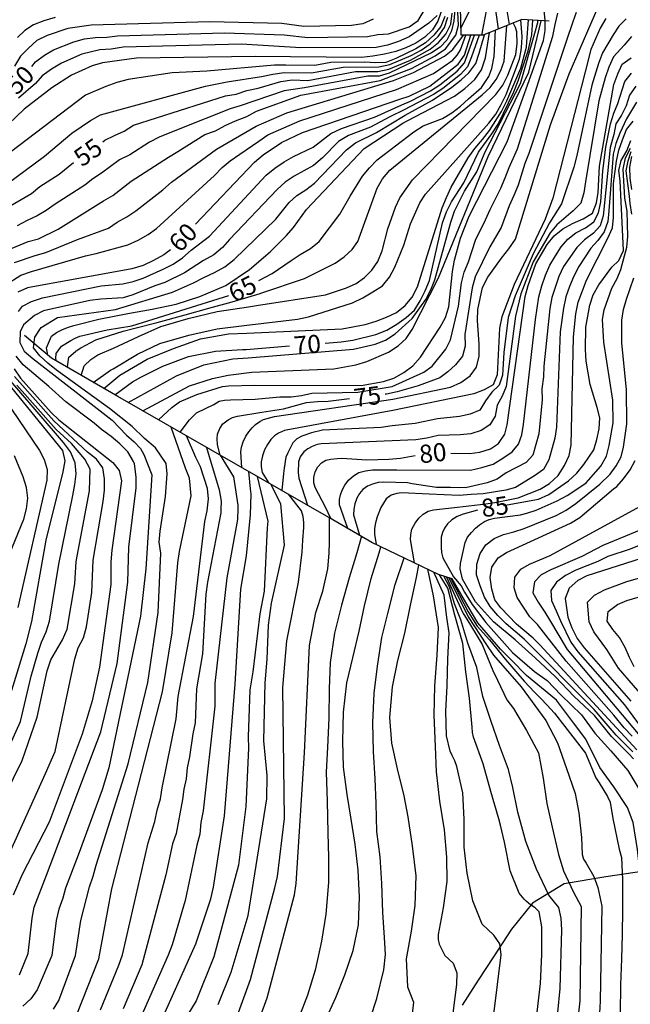
# Model space of a CAD drawing. Units: metres. Extents: x 579944 to 580295, y 4796790 to 4797040.
# Drawn here: x 580106 to 580131, y 4796955 to 4796995 of the extents above; entities that cross this region are included whole.
import ezdxf

# ---------------------------------------------------------------- set-up
doc = ezdxf.new("R2010")
doc.units = ezdxf.units.M
for name, color, linetype in [('020104', 34, 'Continuous'), ('020109', 7, 'CABEZA_TALUD'), ('020307', 24, 'Continuous'), ('070104', 3, 'Continuous')]:
    doc.layers.add(name, color=color, linetype=linetype)
doc.layers.add('020105', color=24, linetype='Continuous', lineweight=30)
doc.styles.add('ARIALI', font='ARIALI.TTF', dxfattribs={"height": 1})
doc.linetypes.add('CABEZA_TALUD', pattern='A,0.1,[204,DONOSTI.shx,S=0.15,R=0,X=0,Y=0],0,0.2', length=0.3)

msp = doc.modelspace()

# ---------------------------------------------------------------- linework, layer by layer
at = {"layer": '020104', "flags": 128}
for points, elevation in [([(580124.435, 4796995.082), (580125.467, 4796997.137)], 68), ([(580125.707, 4796996.968), (580125.29, 4796994.785)], 69), ([(580105.603, 4796985.871), (580106.441, 4796986.218), (580106.861, 4796986.332), (580107.688, 4796986.726), (580109.574, 4796987.908), (580109.962, 4796988.129), (580110.719, 4796988.728), (580112.274, 4796989.726), (580112.66, 4796989.956), (580113.79, 4796990.655), (580114.231, 4796990.817), (580114.626, 4796991.032), (580115.061, 4796991.235), (580115.524, 4796991.415), (580115.925, 4796991.636), (580117.779, 4796992.296), (580121.075, 4796992.906), (580121.569, 4796993.094), (580122.379, 4796993.401), (580123.368, 4796993.926), (580123.785, 4796994.22), (580124.218, 4796994.792), (580124.326, 4796995.21), (580124.265, 4796996.57)], 57), ([(580111.856, 4796978.809), (580112.408, 4796979.315), (580112.729, 4796979.552), (580113.45, 4796979.855), (580114.512, 4796980.191), (580114.772, 4796980.221), (580115.866, 4796980.251), (580120.278, 4796980.235), (580121.211, 4796980.397), (580121.649, 4796980.543), (580122.058, 4796980.769), (580122.436, 4796981.051), (580122.746, 4796981.408), (580123.569, 4796982.654), (580123.789, 4796983.061), (580123.928, 4796983.499), (580124.088, 4796984.97), (580124.171, 4796985.437), (580124.416, 4796986.354), (580124.774, 4796987.27), (580126.351, 4796990.361), (580127.865, 4796994.562), (580127.931, 4796994.983), (580127.935, 4796995.416), (580127.845, 4796996.333)], 73), ([(580115.318, 4796976.826), (580115.276, 4796977.472), (580115.313, 4796977.676), (580115.383, 4796977.899), (580115.493, 4796978.13), (580115.61, 4796978.302), (580115.747, 4796978.469), (580115.892, 4796978.608), (580116.069, 4796978.742), (580116.224, 4796978.817), (580116.677, 4796978.943), (580121.597, 4796979.665), (580123.998, 4796980.161), (580124.433, 4796980.357), (580124.812, 4796980.634), (580125.083, 4796980.997), (580125.196, 4796981.457), (580125.196, 4796981.95), (580125.128, 4796982.941), (580125.137, 4796983.395), (580125.332, 4796984.303), (580125.556, 4796984.732), (580126.113, 4796985.526), (580126.418, 4796985.913), (580126.695, 4796986.313), (580128.156, 4796991.066), (580128.933, 4796993.183), (580130.304, 4796996.357)], 76), ([(580123.681, 4796995.963), (580123.474, 4796995.367), (580123.245, 4796995.01), (580122.93, 4796994.712), (580122.561, 4796994.459), (580122.147, 4796994.261), (580121.721, 4796994.104), (580121.257, 4796993.997), (580120.764, 4796993.913), (580120.292, 4796993.86), (580115.877, 4796993.906), (580110.939, 4796993.827), (580109.532, 4796993.637), (580109.094, 4796993.515), (580108.236, 4796993.129), (580107.419, 4796992.606), (580106.275, 4796991.71), (580102.663, 4796988.274)], 52), ([(580126.454, 4796995.235), (580126.312, 4796996.061)], 71), ([(580105.568, 4796988.615), (580107.12, 4796989.759), (580108.259, 4796990.715), (580109.027, 4796991.244), (580109.441, 4796991.474), (580113.812, 4796992.67), (580114.715, 4796992.847), (580116.136, 4796993.072), (580116.609, 4796993.174), (580117.081, 4796993.233), (580118.217, 4796993.22), (580119.535, 4796993.464), (580121.024, 4796993.477), (580121.476, 4796993.565), (580122.367, 4796993.949), (580122.775, 4796994.172), (580123.155, 4796994.425), (580123.485, 4796994.736), (580123.743, 4796995.103), (580123.889, 4796995.532)], 54), ([(580123.764, 4796995.562), (580123.597, 4796995.151), (580123.3, 4796994.789), (580122.954, 4796994.476), (580122.564, 4796994.227), (580121.723, 4796993.817), (580121.311, 4796993.658), (580120.886, 4796993.641), (580120.435, 4796993.664), (580119.022, 4796993.65), (580118.363, 4796993.528), (580117.152, 4796993.549), (580116.676, 4796993.544), (580113.866, 4796993.29), (580112.423, 4796993.225), (580110.591, 4796992.943), (580110.127, 4796992.821), (580109.664, 4796992.662), (580108.825, 4796992.302), (580105.707, 4796989.927)], 53), ([(580124.181, 4796995.839), (580124.14, 4796995.388), (580124.042, 4796994.966), (580123.848, 4796994.587), (580123.563, 4796994.286), (580123.211, 4796994.057), (580121.448, 4796993.208), (580121.028, 4796993.092), (580120.561, 4796993.092), (580117.925, 4796992.604), (580117.082, 4796992.476), (580115.25, 4796991.847), (580114.837, 4796991.725), (580112.74, 4796990.896), (580111.881, 4796990.555), (580111.485, 4796990.345), (580110.659, 4796989.82), (580110.231, 4796989.603), (580109.493, 4796989.058), (580109.119, 4796988.819), (580108.796, 4796988.558), (580107.561, 4796987.769), (580107.19, 4796987.503), (580106.81, 4796987.28), (580106.401, 4796987.093), (580105.979, 4796986.871)], 56), ([(580107.558, 4796995.525), (580107.089, 4796995.389), (580106.663, 4796995.214), (580106.302, 4796994.977), (580105.987, 4796994.691)], 48), ([(580123.438, 4796995.61), (580123.095, 4796995.281), (580122.286, 4796994.726), (580121.838, 4796994.519), (580121.373, 4796994.379), (580120.905, 4796994.272), (580117.776, 4796994.264), (580115.305, 4796994.409), (580110.388, 4796994.286), (580109.895, 4796994.213), (580109.411, 4796994.174), (580108.673, 4796993.996), (580107.82, 4796993.623), (580107.412, 4796993.38), (580107.016, 4796993.103), (580106.735, 4796992.782), (580106.038, 4796992.172)], 51), ([(580112.764, 4796978.289), (580113.147, 4796978.813), (580113.44, 4796979.092), (580114.159, 4796979.451), (580114.384, 4796979.578), (580114.605, 4796979.628), (580114.853, 4796979.642), (580115.877, 4796979.671), (580116.008, 4796979.683), (580116.905, 4796979.764), (580117.375, 4796979.766), (580117.8, 4796979.82), (580118.226, 4796979.91), (580120.139, 4796979.953), (580121.578, 4796980.193), (580122.892, 4796980.79), (580123.243, 4796981.04), (580123.801, 4796981.744), (580123.995, 4796982.128), (580124.329, 4796983.535), (580124.453, 4796984.493), (580124.574, 4796984.943), (580124.754, 4796985.367), (580125.042, 4796986.272), (580125.458, 4796987.118), (580125.642, 4796987.544), (580126.096, 4796988.432), (580126.279, 4796988.865), (580126.433, 4796989.29), (580126.79, 4796990.071), (580128.254, 4796994.744), (580128.345, 4796995.234), (580128.463, 4796995.698)], 74), ([(580120.783, 4796995.45), (580120.351, 4796995.261), (580119.882, 4796995.189), (580117.896, 4796995.144), (580116.989, 4796995.28), (580113.996, 4796995.349), (580109.055, 4796995.2), (580108.085, 4796995.072), (580107.228, 4796994.779), (580106.803, 4796994.561), (580106.445, 4796994.251), (580106.12, 4796993.92), (580105.867, 4796993.497)], 49), ([(580108.131, 4796980.951), (580108.077, 4796981.009), (580108.122, 4796981.406), (580108.399, 4796981.647), (580108.43, 4796981.672), (580108.631, 4796981.802), (580109.245, 4796982.126), (580110.384, 4796982.494), (580110.816, 4796982.607), (580111.806, 4796982.848), (580112.968, 4796983.172), (580113.946, 4796983.441), (580114.916, 4796983.71), (580116.082, 4796984.062), (580116.112, 4796984.071), (580117.93, 4796984.676), (580119.204, 4796985.31), (580119.584, 4796985.581), (580119.903, 4796985.879), (580120.14, 4796986.21), (580120.943, 4796988.429), (580121.17, 4796988.816), (580121.48, 4796989.185), (580125.315, 4796992.313), (580125.644, 4796992.618), (580125.896, 4796992.951), (580126.091, 4796993.327), (580126.234, 4796993.706), (580126.34, 4796995.188)], 66), ([(580108.642, 4796980.656), (580108.767, 4796981.045), (580109.037, 4796981.308), (580109.339, 4796981.506), (580109.987, 4796981.789), (580111.026, 4796982.265), (580111.949, 4796982.683), (580113.091, 4796983.023), (580114.301, 4796983.31), (580115.594, 4796983.501), (580115.93, 4796983.551), (580118.805, 4796984.002), (580119.679, 4796984.296), (580120.07, 4796984.471), (580120.425, 4796984.72), (580120.73, 4796985.03), (580120.981, 4796985.382), (580121.157, 4796985.832), (580121.399, 4796986.739), (580121.714, 4796987.639), (580121.898, 4796988.025), (580122.423, 4796988.783), (580125.882, 4796992.324), (580126.176, 4796992.709), (580126.389, 4796993.129), (580126.715, 4796993.986), (580126.767, 4796994.446), (580126.752, 4796994.921), (580126.707, 4796995.101), (580126.608, 4796995.298)], 67), ([(580109.146, 4796980.365), (580109.863, 4796980.87), (580109.965, 4796980.921), (580110.981, 4796981.542), (580111.908, 4796981.983), (580113.122, 4796982.319), (580114.3, 4796982.594), (580115.533, 4796982.746), (580115.654, 4796982.76), (580117.632, 4796982.986), (580118.095, 4796983.081), (580119.927, 4796983.672), (580120.356, 4796983.879), (580120.77, 4796984.119), (580121.165, 4796984.378), (580121.464, 4796984.729), (580121.688, 4796985.153), (580122.061, 4796986.062), (580122.329, 4796986.954), (580122.725, 4796987.819), (580122.958, 4796988.187), (580125.586, 4796991.127), (580125.878, 4796991.504), (580126.11, 4796991.905), (580126.317, 4796992.317), (580126.872, 4796993.787), (580126.932, 4796994.157), (580126.967, 4796994.456), (580126.982, 4796994.736), (580126.918, 4796995.425)], 68), ([(580109.583, 4796980.113), (580110.251, 4796980.665), (580110.416, 4796980.76), (580111.392, 4796981.329), (580112.487, 4796981.777), (580113.598, 4796982.173), (580114.768, 4796982.377), (580115.533, 4796982.413), (580119.496, 4796982.595), (580120.454, 4796982.771), (580120.907, 4796982.909), (580121.34, 4796983.077), (580121.76, 4796983.266), (580122.114, 4796983.553), (580122.404, 4796983.907), (580122.623, 4796984.33), (580123.653, 4796987.611), (580123.828, 4796988.049), (580124.022, 4796988.468), (580124.732, 4796989.697), (580125.011, 4796990.086), (580125.335, 4796990.45), (580125.619, 4796990.831), (580126.117, 4796991.623), (580126.336, 4796992.054), (580126.93, 4796993.414), (580127.162, 4796994.286), (580127.177, 4796994.506), (580127.247, 4796995.426)], 69), ([(580110.597, 4796979.53), (580112.599, 4796980.632), (580113.742, 4796981.096), (580114.951, 4796981.348), (580115.582, 4796981.388), (580119.971, 4796981.745), (580120.873, 4796981.954), (580121.294, 4796982.122), (580121.697, 4796982.387), (580122.404, 4796983.014), (580122.971, 4796983.81), (580123.186, 4796984.204), (580123.343, 4796984.617), (580124.013, 4796987.018), (580124.167, 4796987.472), (580124.579, 4796988.314), (580125.095, 4796989.107), (580125.444, 4796989.944), (580126.912, 4796992.779), (580127.51, 4796994.868), (580127.626, 4796995.312), (580127.625, 4796995.4)], 71), ([(580111.202, 4796979.183), (580113.146, 4796980.216), (580114.097, 4796980.526), (580114.749, 4796980.657), (580115.732, 4796980.786), (580119.15, 4796980.928), (580120.068, 4796981.095), (580120.525, 4796981.23), (580121.424, 4796981.617), (580121.826, 4796981.883), (580122.16, 4796982.191), (580122.406, 4796982.555), (580123.497, 4796984.704), (580125.566, 4796989.754), (580127.261, 4796993.249), (580127.765, 4796995.39)], 72), ([(580130.462, 4796995.487), (580130.229, 4796995.074), (580129.84, 4796994.187), (580129.592, 4796993.265), (580128.251, 4796988.018), (580127.933, 4796987.139), (580126.646, 4796984.431), (580126.129, 4796983.086), (580126.033, 4796982.621), (580125.936, 4796980.677), (580125.78, 4796980.267), (580125.398, 4796980.057), (580124.97, 4796979.892), (580121.603, 4796979.19), (580117.164, 4796978.373), (580117.101, 4796978.358), (580116.852, 4796978.252), (580116.68, 4796978.141), (580116.526, 4796977.99), (580116.385, 4796977.787), (580116.267, 4796977.556), (580116.186, 4796977.308), (580116.132, 4796977.069), (580116.122, 4796976.849), (580116.165, 4796976.613), (580116.441, 4796976.182)], 82), ([(580131.297, 4796995.471), (580130.993, 4796995.158), (580130.764, 4796994.809), (580130.326, 4796994.05), (580130.148, 4796993.61), (580129.877, 4796992.707), (580129.252, 4796989.783), (580129.122, 4796989.304), (580128.612, 4796987.776), (580128.113, 4796986.994), (580127.437, 4796985.708), (580126.684, 4796983.965), (580126.4, 4796983.058), (580126.218, 4796981.608), (580126.163, 4796980.662), (580126.019, 4796980.244), (580125.711, 4796979.954), (580125.451, 4796979.594), (580125.212, 4796979.209), (580124.816, 4796979.043), (580124.37, 4796978.948), (580123.455, 4796978.85), (580122.527, 4796978.658), (580121.579, 4796978.559), (580121.121, 4796978.486), (580118.67, 4796978.374), (580118.223, 4796978.267), (580117.814, 4796978.122), (580117.615, 4796978.014), (580117.449, 4796977.855), (580117.235, 4796977.441), (580117.157, 4796977.254), (580117.082, 4796976.806), (580117.049, 4796976.582), (580116.991, 4796975.868)], 78), ([(580105.477, 4796984.404), (580106.138, 4796984.815), (580106.575, 4796984.974), (580108.822, 4796985.619), (580109.267, 4796985.718), (580110.578, 4796986.076), (580111.004, 4796986.277), (580111.429, 4796986.513), (580111.768, 4796986.757), (580114.191, 4796988.963), (580114.503, 4796989.284), (580114.84, 4796989.573), (580115.237, 4796989.838), (580116.031, 4796990.384), (580116.408, 4796990.646), (580117.727, 4796991.235), (580121.758, 4796992.527), (580123.294, 4796993.201), (580124.094, 4796993.744), (580124.283, 4796993.963), (580124.411, 4796994.174), (580124.63, 4796994.79)], 59), ([(580105.871, 4796985.343), (580106.726, 4796985.64), (580107.173, 4796985.756), (580108.494, 4796986.303), (580109.779, 4796986.772), (580110.138, 4796987.02), (580110.536, 4796987.237), (580110.919, 4796987.487), (580112.03, 4796988.368), (580112.395, 4796988.68), (580114.269, 4796990.053), (580115.923, 4796991.007), (580117.189, 4796991.558), (580121.634, 4796992.899), (580122.463, 4796993.233), (580123.75, 4796993.916), (580124.089, 4796994.197), (580124.539, 4796994.79)], 58), ([(580106.03, 4796983.311), (580106.203, 4796983.531), (580106.575, 4796983.73), (580107.032, 4796983.879), (580109.468, 4796984.369), (580110.369, 4796984.455), (580110.801, 4796984.549), (580111.216, 4796984.699), (580112.051, 4796985.063), (580112.467, 4796985.281), (580112.851, 4796985.535), (580113.215, 4796985.851), (580113.975, 4796986.443), (580116.332, 4796988.966), (580116.699, 4796989.269), (580117.079, 4796989.528), (580117.471, 4796989.748), (580118.29, 4796990.132), (580119.029, 4796990.706), (580119.46, 4796990.905), (580120.834, 4796991.38), (580121.97, 4796991.89), (580122.34, 4796992.05), (580123.173, 4796992.477), (580123.558, 4796992.723), (580124.278, 4796993.288), (580124.58, 4796993.645), (580124.992, 4796994.787)], 61), ([(580125.188, 4796994.786), (580124.875, 4796993.884), (580124.706, 4796993.472), (580124.419, 4796993.16), (580123.674, 4796992.573), (580123.29, 4796992.324), (580122.044, 4796991.667), (580121.482, 4796991.402), (580120.668, 4796990.961), (580119.759, 4796990.614), (580119.348, 4796990.372), (580118.67, 4796989.688), (580118.306, 4796989.372), (580117.499, 4796988.927), (580117.124, 4796988.675), (580116.786, 4796988.381), (580114.811, 4796986.304), (580114.516, 4796985.965), (580114.154, 4796985.667), (580113.727, 4796985.432), (580112.941, 4796984.921), (580112.117, 4796984.518), (580111.698, 4796984.38), (580110.794, 4796984.005), (580110.392, 4796983.88), (580109.462, 4796983.824), (580108.998, 4796983.77), (580107.078, 4796983.335), (580106.696, 4796983.147), (580106.241, 4796982.76), (580106.109, 4796982.463), (580106.084, 4796982.019), (580106.267, 4796981.655), (580106.632, 4796981.358), (580109.925, 4796978.796), (580110.527, 4796978.167), (580110.841, 4796977.892), (580111.103, 4796977.617), (580111.247, 4796977.368), (580111.575, 4796976.521), (580111.327, 4796972.611), (580111.112, 4796970.651), (580109.786, 4796964.345), (580109.512, 4796963.429), (580108.511, 4796960.72), (580107.985, 4796959.356), (580107.875, 4796958.928), (580107.709, 4796958.474), (580107.597, 4796958.008), (580107.418, 4796956.557), (580106.817, 4796955.121), (580106.548, 4796954.757), (580106.211, 4796954.442)], 62), ([(580107.488, 4796954.325), (580107.712, 4796954.685), (580108.405, 4796956.548), (580108.63, 4796958.002), (580108.988, 4796959.407), (580109.143, 4796959.85), (580109.259, 4796960.3), (580110.595, 4796964.52), (580111.414, 4796967.894), (580111.839, 4796970.799), (580111.952, 4796973.273), (580111.891, 4796973.729), (580111.92, 4796974.188), (580112.142, 4796975.619), (580112.21, 4796976.564), (580112.175, 4796976.99), (580111.731, 4796977.643), (580111.273, 4796978.036), (580110.763, 4796978.534), (580109.823, 4796979.272), (580107.62, 4796980.866), (580107.261, 4796981.157), (580106.921, 4796981.465), (580106.662, 4796981.802), (580106.716, 4796982.241), (580106.977, 4796982.645), (580107.66, 4796983.058), (580110.065, 4796983.389), (580112.439, 4796984.113), (580113.318, 4796984.493), (580113.74, 4796984.722), (580114.184, 4796984.927), (580114.609, 4796985.17), (580114.997, 4796985.475), (580116.737, 4796987.151), (580117.29, 4796987.833), (580117.614, 4796988.13), (580117.987, 4796988.366), (580118.34, 4796988.636), (580119.675, 4796990.019), (580120.042, 4796990.314), (580120.919, 4796990.741), (580122.113, 4796991.462), (580123.249, 4796992.087), (580124.056, 4796992.627), (580124.444, 4796992.928), (580124.762, 4796993.23), (580125.059, 4796993.616), (580125.195, 4796994.038), (580125.412, 4796994.808)], 63), ([(580107.253, 4796981.498), (580107.196, 4796981.798), (580107.413, 4796982.281), (580107.611, 4796982.429), (580107.836, 4796982.551), (580108.077, 4796982.649), (580108.341, 4796982.724), (580109.375, 4796982.992), (580110.581, 4796983.224), (580111.59, 4796983.405), (580112.587, 4796983.614), (580113.574, 4796983.935), (580114.653, 4796984.391), (580115.645, 4796985.056), (580116.495, 4796985.794), (580116.829, 4796986.123), (580117.159, 4796986.449), (580117.467, 4796986.795), (580118.016, 4796987.551), (580120.408, 4796990.081), (580122.019, 4796991.134), (580122.192, 4796991.224), (580124.17, 4796992.258), (580124.6, 4796992.575), (580125.007, 4796992.944), (580125.286, 4796993.344), (580125.459, 4796993.842), (580125.622, 4796994.894)], 64), ([(580131.519, 4796994.728), (580131.221, 4796994.367), (580130.777, 4796993.892), (580130.588, 4796993.466), (580130.431, 4796993.018), (580130.171, 4796992.064), (580129.619, 4796988.692), (580129.542, 4796988.236), (580129.412, 4796987.808), (580129.1, 4796987.494), (580128.423, 4796986.905), (580128.145, 4796986.58), (580127.434, 4796985.372), (580126.918, 4796984.04), (580126.707, 4796983.12), (580126.318, 4796980.187), (580126.149, 4796979.787), (580125.943, 4796979.412), (580125.852, 4796978.958), (580125.636, 4796978.598), (580125.276, 4796978.36), (580124.846, 4796978.225), (580124.402, 4796978.182), (580123.492, 4796978.151), (580123.021, 4796978.045), (580122.555, 4796977.981), (580118.627, 4796977.807), (580118.461, 4796977.776), (580118.248, 4796977.702), (580118.06, 4796977.599), (580117.899, 4796977.476), (580117.745, 4796977.277), (580117.672, 4796977.066), (580117.661, 4796976.626), (580117.687, 4796976.382), (580118.049, 4796975.261)], 79), ([(580119.725, 4796974.297), (580119.379, 4796975.274), (580119.377, 4796975.494), (580119.422, 4796975.698), (580119.499, 4796975.889), (580119.609, 4796976.092), (580119.762, 4796976.295), (580119.964, 4796976.482), (580120.193, 4796976.616), (580120.465, 4796976.694), (580120.757, 4796976.736), (580121.771, 4796976.732), (580124.833, 4796976.711), (580125.308, 4796976.828), (580125.77, 4796976.97), (580126.179, 4796977.218), (580126.558, 4796977.476), (580126.823, 4796977.792), (580126.959, 4796978.181), (580127.037, 4796978.613), (580127.527, 4796982.98), (580127.67, 4796983.924), (580127.791, 4796984.375), (580127.943, 4796984.811), (580128.133, 4796985.229), (580128.36, 4796985.624), (580128.606, 4796985.989), (580128.877, 4796986.311), (580129.214, 4796986.57), (580129.613, 4796986.783), (580129.958, 4796987.04), (580130.159, 4796987.412), (580130.248, 4796987.869), (580130.332, 4796989.148), (580130.455, 4796990.131), (580130.646, 4796991.105), (580130.791, 4796991.547), (580130.964, 4796991.948), (580131.247, 4796992.862), (580131.531, 4796993.205)], 81), ([(580131.705, 4796992.663), (580131.437, 4796992.298), (580131.31, 4796991.859), (580131.113, 4796991.47), (580130.877, 4796991.106), (580130.797, 4796990.656), (580130.633, 4796990.123), (580130.344, 4796987.28), (580130.219, 4796986.872), (580129.946, 4796986.557), (580129.566, 4796986.291), (580129.25, 4796985.967), (580128.7, 4796985.171), (580128.505, 4796984.757), (580128.219, 4796983.895), (580128.13, 4796983.435), (580127.881, 4796981.037), (580127.871, 4796980.589), (580127.798, 4796980.098), (580127.806, 4796979.633), (580127.674, 4796978.226), (580127.42, 4796977.346), (580127.151, 4796977.038), (580126.316, 4796976.601), (580125.943, 4796976.338), (580125.522, 4796976.192), (580124.616, 4796975.989), (580123.994, 4796975.991), (580123.42, 4796975.993), (580122.405, 4796976.149), (580122.205, 4796976.19), (580121.222, 4796976.217), (580120.986, 4796976.199), (580120.757, 4796976.14), (580120.545, 4796976.046), (580120.36, 4796975.919), (580120.21, 4796975.748), (580120.097, 4796975.549), (580120.027, 4796975.321), (580119.982, 4796975.094), (580119.964, 4796974.862), (580120.218, 4796974.012)], 82), ([(580131.73, 4796992.004), (580131.312, 4796991.311), (580131.041, 4796990.72), (580130.878, 4796990.288), (580130.77, 4796989.838), (580130.582, 4796987.491), (580130.538, 4796987.045), (580130.395, 4796986.614), (580130.122, 4796986.252), (580129.834, 4796985.937), (580129.331, 4796985.181), (580129.127, 4796984.772), (580128.951, 4796984.353), (580128.798, 4796983.92), (580128.702, 4796983.447), (580128.566, 4796982.458), (580128.411, 4796978.502), (580128.333, 4796978.046), (580128.091, 4796977.143), (580127.865, 4796976.74), (580127.493, 4796976.475), (580126.702, 4796975.992), (580126.299, 4796975.887), (580125.356, 4796975.736), (580124.861, 4796975.702), (580124.358, 4796975.667), (580123.118, 4796975.724), (580121.966, 4796975.768), (580121.762, 4796975.745), (580121.53, 4796975.675), (580121.325, 4796975.52), (580121.102, 4796975.162), (580120.952, 4796974.779), (580120.886, 4796974.535), (580120.844, 4796974.296), (580120.843, 4796974.064), (580120.911, 4796973.628)], 83), ([(580122.503, 4796972.86), (580122.337, 4796973.837), (580122.35, 4796974.049), (580122.396, 4796974.265), (580122.526, 4796974.508), (580122.683, 4796974.719), (580122.868, 4796974.889), (580123.069, 4796975.008), (580123.289, 4796975.066), (580124.294, 4796975.175), (580125.475, 4796975.311), (580125.842, 4796975.375), (580126.809, 4796975.561), (580127.721, 4796975.925), (580128.121, 4796976.169), (580128.472, 4796976.499), (580128.745, 4796976.905), (580128.935, 4796977.322), (580129.019, 4796977.755), (580129.111, 4796982.25), (580129.207, 4796983.218), (580129.312, 4796983.691), (580129.656, 4796984.608), (580130.542, 4796986.349), (580130.73, 4796986.782), (580130.773, 4796987.215), (580130.772, 4796988.627), (580130.897, 4796989.56), (580131.002, 4796990.006), (580131.152, 4796990.443), (580131.322, 4796990.864), (580131.589, 4796991.212)], 84), ([(580131.602, 4796964.724), (580131.407, 4796964.941), (580130.692, 4796965.658), (580129.982, 4796966.519), (580129.128, 4796967.333), (580128.362, 4796968.131), (580127.516, 4796968.916), (580126.685, 4796969.662), (580125.782, 4796970.409), (580125.036, 4796971.242), (580124.491, 4796972.194), (580124.394, 4796972.614), (580124.411, 4796972.834), (580124.602, 4796973.713), (580124.711, 4796973.932), (580124.868, 4796974.127), (580125.042, 4796974.306), (580125.203, 4796974.44), (580125.408, 4796974.579), (580125.6, 4796974.67), (580125.825, 4796974.728), (580126.909, 4796974.864), (580127.177, 4796974.93), (580127.559, 4796975.056), (580128.438, 4796975.443), (580128.856, 4796975.67), (580129.259, 4796975.921), (580129.643, 4796976.191), (580129.735, 4796976.296), (580130.251, 4796976.886), (580130.483, 4796977.294), (580130.603, 4796977.746), (580130.765, 4796978.679), (580130.749, 4796979.623), (580130.378, 4796982.033), (580130.324, 4796982.97), (580130.388, 4796983.381), (580130.701, 4796984.276), (580130.932, 4796984.675), (580131.086, 4796985.056), (580131.336, 4796985.979), (580131.371, 4796986.42), (580131.35, 4796987.479), (580131.243, 4796988.014), (580131.183, 4796989.222), (580131.274, 4796989.689), (580131.48, 4796990.096)], 86), ([(580131.545, 4796987.351), (580131.474, 4796987.8), (580131.439, 4796988.104), (580131.307, 4796989.158), (580131.381, 4796989.562), (580131.506, 4796989.951)], 87), ([(580131.54, 4796988.382), (580131.466, 4796988.846), (580131.46, 4796989.298), (580131.541, 4796989.753)], 88), ([(580131.576, 4796965.018), (580130.887, 4796965.705), (580129.97, 4796966.775), (580127.061, 4796969.698), (580126.308, 4796970.337), (580125.97, 4796970.674), (580125.644, 4796971.046), (580125.407, 4796971.443), (580125.226, 4796971.904), (580125.08, 4796972.362), (580125.098, 4796972.809), (580125.237, 4796973.256), (580125.472, 4796973.618), (580125.813, 4796973.879), (580126.209, 4796974.049), (580126.639, 4796974.15), (580127.068, 4796974.292), (580128.387, 4796974.838), (580128.812, 4796975.05), (580129.208, 4796975.329), (580130.209, 4796976.132), (580130.633, 4796976.557), (580130.894, 4796976.892), (580131.092, 4796977.264), (580131.196, 4796977.675), (580131.335, 4796978.644), (580131.319, 4796980.054), (580131.127, 4796982.004), (580131.125, 4796982.944), (580131.195, 4796983.391), (580131.319, 4796983.827), (580131.621, 4796984.703)], 87), ([(580104.216, 4796981.991), (580107.871, 4796977.533), (580107.957, 4796977.107), (580107.873, 4796976.645), (580107.172, 4796973.814), (580106.579, 4796970.43), (580106.342, 4796969.499), (580105.313, 4796966.167)], 56), ([(580104.708, 4796963.152), (580106.12, 4796966.28), (580106.567, 4796968.156), (580106.839, 4796969.112), (580106.995, 4796969.569), (580107.181, 4796969.993), (580107.329, 4796970.441), (580107.715, 4796972.81), (580108.294, 4796975.668), (580108.384, 4796976.122), (580108.433, 4796976.57), (580108.385, 4796977.021), (580108.194, 4796977.476), (580107.911, 4796977.864), (580104.934, 4796981.294)], 57), ([(580106.072, 4796955.755), (580106.434, 4796956.63), (580106.6, 4796958.104), (580106.685, 4796958.559), (580107.202, 4796959.887), (580109.453, 4796965.839), (580110.139, 4796968.683), (580110.577, 4796972.057), (580110.62, 4796973.514), (580110.929, 4796975.982), (580110.924, 4796976.445), (580110.865, 4796976.976), (580110.818, 4796977.076), (580110.581, 4796977.474), (580110.252, 4796977.807), (580109.883, 4796978.116), (580109.483, 4796978.403), (580109.175, 4796978.664), (580108.006, 4796979.552), (580107.293, 4796980.19), (580106.226, 4796981.087), (580105.935, 4796981.458)], 61), ([(580104.907, 4796959.165), (580107.159, 4796964.12), (580107.56, 4796965.031), (580108.383, 4796968.882), (580108.517, 4796969.332), (580108.732, 4796969.757), (580108.864, 4796970.208), (580109.083, 4796971.628), (580109.138, 4796972.975), (580109.559, 4796975.411), (580109.612, 4796975.89), (580109.616, 4796976.359), (580109.546, 4796976.81), (580109.277, 4796977.18), (580108.91, 4796977.467), (580107.505, 4796978.759), (580105.871, 4796980.606)], 59), ([(580105.074, 4796962.431), (580106.192, 4796964.652), (580106.816, 4796966.458), (580107.222, 4796968.376), (580107.38, 4796968.831), (580107.865, 4796969.666), (580108.053, 4796970.109), (580108.383, 4796971.993), (580108.435, 4796972.924), (580108.984, 4796975.858), (580109.017, 4796976.761), (580108.796, 4796977.167), (580108.243, 4796977.828), (580107.596, 4796978.407), (580105.964, 4796980.247)], 58), ([(580108.455, 4796954.096), (580109.37, 4796956.419), (580109.909, 4796959.327), (580112.025, 4796967.503), (580112.425, 4796969.956), (580112.659, 4796972.862), (580112.724, 4796973.332), (580113.208, 4796975.649), (580113.143, 4796976.381), (580112.984, 4796976.794), (580112.386, 4796978.505)], 64), ([(580113.847, 4796977.653), (580114.373, 4796975.896), (580114.468, 4796975.426), (580114.453, 4796975.077), (580114.448, 4796974.945), (580113.889, 4796972.057), (580113.824, 4796971.569), (580113.692, 4796969.088), (580113.433, 4796967.63), (580113.384, 4796966.22), (580113.286, 4796965.767), (580113.149, 4796964.805), (580113.055, 4796964.354), (580113.012, 4796963.891), (580112.909, 4796963.467), (580112.855, 4796963.034), (580112.592, 4796961.625), (580112.439, 4796961.187), (580112.163, 4796959.907), (580111.17, 4796956.166), (580110.388, 4796954.34)], 66), ([(580105.314, 4796972.375), (580106.25, 4796974.675), (580106.368, 4796975.112), (580106.416, 4796975.549), (580106.365, 4796975.993), (580106.222, 4796976.436), (580105.873, 4796977.312)], 54), ([(580114.417, 4796977.342), (580114.975, 4796976.446), (580115.162, 4796975.269), (580115.162, 4796975.116), (580115.135, 4796974.669), (580114.696, 4796972.243), (580114.194, 4796967.859), (580114.204, 4796966.912), (580113.718, 4796962.559), (580113.62, 4796962.082), (580113.569, 4796961.598), (580113.456, 4796961.141), (580112.965, 4796958.842), (580112.418, 4796956.997), (580112.259, 4796956.565), (580111.069, 4796953.87)], 67), ([(580131.747, 4796965.095), (580127.715, 4796969.46), (580127.437, 4796969.734), (580126.739, 4796970.323), (580126.097, 4796970.997), (580125.848, 4796971.327), (580125.717, 4796971.772), (580125.655, 4796972.26), (580125.72, 4796972.693), (580125.986, 4796973.08), (580126.324, 4796973.298), (580128.995, 4796974.517), (580129.378, 4796974.75), (580130.778, 4796975.935), (580130.92, 4796976.04), (580131.194, 4796976.363), (580131.474, 4796976.732), (580131.682, 4796977.121)], 88), ([(580115.962, 4796976.457), (580116.396, 4796974.602), (580116.382, 4796974.327), (580116.251, 4796971.684), (580116.07, 4796970.751), (580115.773, 4796968.334), (580115.657, 4796967.585), (580115.579, 4796965.64), (580115.594, 4796965.165), (580115.494, 4796962.75), (580115.184, 4796960.306), (580114.16, 4796956.503), (580113.424, 4796954.67), (580111.621, 4796951.716)], 69), ([(580112.011, 4796953.92), (580113.412, 4796957.04), (580114.037, 4796958.907), (580114.144, 4796959.391), (580114.6, 4796962.35), (580115.05, 4796967.819), (580115.278, 4796971.77), (580115.51, 4796973.154), (580115.688, 4796974.861), (580115.716, 4796975.717), (580115.689, 4796975.945), (580115.609, 4796976.659)], 68), ([(580115.177, 4796954.178), (580115.686, 4796955.562), (580116.698, 4796959.359), (580116.799, 4796959.84), (580117.096, 4796962.251), (580117.03, 4796967.69), (580117.198, 4796969.624), (580117.68, 4796972.057), (580117.832, 4796973.31), (580117.863, 4796973.805), (580117.895, 4796974.329), (580117.897, 4796974.541), (580117.87, 4796974.79), (580117.808, 4796975.022), (580117.26, 4796975.714)], 71), ([(580131.55, 4796965.659), (580131.218, 4796966.012), (580130.786, 4796966.533), (580128.81, 4796968.786), (580127.61, 4796970.309), (580127.304, 4796970.623), (580126.771, 4796971.424), (580126.64, 4796971.826), (580126.668, 4796972.264), (580126.923, 4796972.607), (580127.286, 4796972.808), (580128.149, 4796973.176), (580132.027, 4796975.296)], 89), ([(580116.053, 4796953.923), (580116.38, 4796954.796), (580117.518, 4796959.07), (580117.581, 4796959.546), (580117.931, 4796964.972), (580118.135, 4796969.432), (580118.395, 4796970.808), (580118.689, 4796971.696), (580118.903, 4796972.62), (580118.955, 4796973.274), (580118.97, 4796973.73), (580118.969, 4796974.735)], 72), ([(580120.292, 4796973.969), (580120.106, 4796973.282), (580119.954, 4796972.79), (580119.783, 4796972.237), (580119.463, 4796971.103), (580119.171, 4796969.941), (580118.99, 4796968.731), (580118.959, 4796967.632), (580118.938, 4796966.408), (580118.878, 4796965.205), (580118.826, 4796964.165), (580118.87, 4796962.961), (580118.901, 4796961.653), (580118.921, 4796960.628), (580118.926, 4796959.581), (580118.809, 4796958.269), (580118.629, 4796957.151), (580118.372, 4796955.945), (580118.049, 4796954.903), (580117.605, 4796953.75)], 73), ([(580132.84, 4796973.982), (580131.475, 4796973.441), (580130.543, 4796973.13), (580130.13, 4796972.927), (580129.214, 4796972.561), (580128.779, 4796972.345), (580128.413, 4796972.068), (580128.174, 4796971.722), (580128.193, 4796971.298), (580128.396, 4796970.879), (580128.574, 4796970.454), (580129.009, 4796969.572), (580129.29, 4796969.174), (580131.233, 4796966.963), (580131.93, 4796966.02)], 91), ([(580118.777, 4796953.814), (580119.232, 4796954.811), (580119.603, 4796955.744), (580119.946, 4796956.754), (580120.177, 4796957.824), (580120.21, 4796958.98), (580120.162, 4796960.104), (580120.033, 4796961.177), (580119.864, 4796962.222), (580119.696, 4796963.247), (580119.552, 4796964.372), (580119.523, 4796965.46), (580119.548, 4796966.66), (580119.688, 4796967.874), (580119.936, 4796968.916), (580120.204, 4796970.03), (580120.419, 4796971.076), (580120.695, 4796972.222), (580121.034, 4796973.284), (580121.107, 4796973.534)], 74), ([(580132.924, 4796973.362), (580129.663, 4796972.328), (580129.287, 4796972.138), (580128.94, 4796971.807), (580128.762, 4796971.383), (580128.876, 4796970.614), (580129.051, 4796970.164), (580129.271, 4796969.729), (580129.564, 4796969.331), (580131.502, 4796967.115)], 92), ([(580122.671, 4796972.78), (580122.577, 4796972.251), (580122.325, 4796971.101), (580122.08, 4796969.951), (580121.792, 4796968.813), (580121.569, 4796967.715), (580121.464, 4796966.444), (580121.552, 4796965.372), (580121.785, 4796964.311), (580122.057, 4796963.185), (580122.223, 4796962.316), (580122.41, 4796961.114), (580122.561, 4796959.869), (580122.517, 4796958.626), (580122.357, 4796957.559), (580122.157, 4796956.412), (580122.215, 4796955.256), (580122.458, 4796954.608), (580122.348, 4796953.641)], 76), ([(580123.038, 4796972.602), (580123.275, 4796971.491), (580123.49, 4796970.177), (580123.426, 4796969.03), (580123.337, 4796967.758), (580123.304, 4796966.539), (580123.367, 4796965.234), (580123.408, 4796964.183), (580123.547, 4796962.962), (580123.731, 4796961.769), (580123.835, 4796960.64), (580123.852, 4796959.632), (580123.7, 4796958.537), (580123.488, 4796957.427), (580123.487, 4796957.223), (580123.533, 4796957.023), (580123.763, 4796956.554), (580124.108, 4796956.229), (580124.268, 4796955.827), (580124.245, 4796955.353), (580123.87, 4796952.427)], 77), ([(580125.491, 4796951.654), (580126.099, 4796956.587), (580126.048, 4796957.034), (580125.795, 4796957.397), (580125.311, 4796957.851), (580124.93, 4796958.82), (580124.69, 4796959.973), (580124.562, 4796961.058), (580124.57, 4796962.218), (580124.513, 4796963.311), (580124.261, 4796964.411), (580124.175, 4796964.644), (580124.064, 4796964.857), (580123.99, 4796965.045), (580123.826, 4796965.678), (580123.809, 4796966.698), (580123.861, 4796967.75), (580123.889, 4796968.874), (580123.944, 4796969.953), (580123.853, 4796970.598), (580123.739, 4796971.527), (580123.304, 4796972.474)], 78), ([(580127.599, 4796954.205), (580127.735, 4796955.391), (580127.795, 4796956.6), (580127.795, 4796957.741), (580127.689, 4796958.372), (580127.518, 4796958.529), (580127.321, 4796958.659), (580127.145, 4796958.804), (580127.056, 4796958.899), (580126.99, 4796958.97), (580126.859, 4796959.149), (580126.474, 4796960.065), (580126.239, 4796961.258), (580126.08, 4796961.968), (580126.014, 4796962.232), (580125.678, 4796963.369), (580125.358, 4796964.516), (580124.954, 4796965.626), (580124.911, 4796965.823), (580124.905, 4796966.043), (580124.785, 4796967.243), (580124.641, 4796968.332), (580124.517, 4796969.521), (580124.174, 4796970.688), (580123.886, 4796971.818), (580123.543, 4796972.366)], 79), ([(580123.831, 4796972.276), (580124.191, 4796971.488), (580124.526, 4796970.758), (580124.68, 4796970.521), (580125.072, 4796969.894), (580125.309, 4796969.468), (580125.753, 4796968.393), (580125.956, 4796967.998), (580126.345, 4796967.177), (580126.614, 4796966.811), (580127.164, 4796965.903), (580127.661, 4796964.975), (580127.846, 4796963.926), (580128.01, 4796962.861), (580128.231, 4796961.879), (580128.491, 4796960.743), (580128.694, 4796960.077), (580129.106, 4796959.214), (580129.426, 4796958.59), (580129.383, 4796954.665), (580129.326, 4796954.171)], 81), ([(580123.935, 4796972.243), (580124.737, 4796970.62), (580125.489, 4796969.458), (580125.781, 4796969.029), (580126.932, 4796967.713), (580127.958, 4796966.31), (580128.448, 4796965.386), (580128.824, 4796964.316), (580129.189, 4796963.289), (580129.335, 4796962.48), (580129.448, 4796961.455), (580129.471, 4796960.747), (580129.53, 4796960.554), (580129.637, 4796960.382), (580129.961, 4796959.828), (580130.131, 4796959.372), (580130.285, 4796958.596), (580130.225, 4796954.649), (580130.189, 4796954.154)], 82), ([(580124.011, 4796972.219), (580124.727, 4796970.836), (580125.11, 4796970.238), (580125.618, 4796969.67), (580126.28, 4796968.849), (580127.058, 4796967.944), (580127.487, 4796967.489), (580127.757, 4796967.227), (580127.999, 4796966.961), (580128.321, 4796966.619), (580129.608, 4796964.956), (580130.045, 4796963.929), (580130.179, 4796963.724), (580130.531, 4796963.158), (580130.634, 4796962.921), (580130.745, 4796962.248), (580131.012, 4796960.971), (580131.105, 4796960.623), (580131.156, 4796959.703), (580131.156, 4796959.529), (580131.154, 4796958.458), (580131.138, 4796957.429), (580131.115, 4796956.42), (580131.065, 4796955.331), (580131.053, 4796954.137)], 83), ([(580129.425, 4796933.09), (580129.494, 4796937.467), (580129.584, 4796938.439), (580130.579, 4796942.765), (580131.369, 4796947.13), (580131.822, 4796952.957), (580131.864, 4796956.387), (580131.895, 4796959.835), (580131.777, 4796960.955), (580131.6, 4796962.078), (580131.353, 4796962.698), (580130.791, 4796963.554), (580130.213, 4796964.358), (580129.625, 4796965.546), (580129.114, 4796966.226), (580128.412, 4796967.167), (580127.156, 4796968.187), (580126.54, 4796968.824), (580126.075, 4796969.279), (580125.131, 4796970.369), (580124.732, 4796971.056), (580124.07, 4796972.201)], 84), ([(580132.226, 4796967.054), (580130.991, 4796968.494), (580130.505, 4796969.272), (580129.953, 4796969.994), (580129.771, 4796970.411), (580129.693, 4796971.227), (580129.983, 4796971.528), (580130.403, 4796971.745), (580131.331, 4796972.084), (580132.254, 4796972.349)], 93), ([(580131.633, 4796968.544), (580131.444, 4796968.928), (580131.265, 4796969.353), (580131.029, 4796969.762), (580130.751, 4796970.09), (580130.511, 4796970.447), (580130.556, 4796970.85), (580130.944, 4796971.136), (580131.328, 4796971.299), (580132.739, 4796971.717)], 94)]:
    msp.add_lwpolyline(points, dxfattribs=dict(at, elevation=elevation))
at = {"layer": '020105', "flags": 128}
for points, elevation in [([(580125.991, 4796995.045), (580125.841, 4796996.114)], 70), ([(580106.589, 4796993.493), (580106.748, 4796993.674), (580107.11, 4796993.952), (580107.493, 4796994.18), (580108.338, 4796994.509), (580108.781, 4796994.632), (580109.233, 4796994.687), (580109.711, 4796994.705), (580110.157, 4796994.76), (580114.597, 4796994.88), (580117.083, 4796994.803), (580118.073, 4796994.696), (580120.542, 4796994.731), (580120.978, 4796994.816), (580121.422, 4796994.849), (580122.286, 4796995.133), (580122.654, 4796995.402), (580122.904, 4796995.81)], 50), ([(580109.536, 4796990.36), (580109.625, 4796990.423), (580110.02, 4796990.623), (580110.423, 4796990.801), (580110.811, 4796991.05), (580114.643, 4796992.267), (580115.082, 4796992.339), (580115.533, 4796992.483), (580116.007, 4796992.583), (580116.942, 4796992.859), (580117.412, 4796992.93), (580118.071, 4796992.912), (580120.048, 4796993.278), (580120.981, 4796993.278), (580121.44, 4796993.379), (580122.341, 4796993.751), (580123.149, 4796994.201), (580123.504, 4796994.483), (580123.807, 4796994.837), (580124.006, 4796995.25), (580124.075, 4796995.706)], 55), ([(580129.218, 4796995.734), (580129.08, 4796995.341), (580128.813, 4796994.531), (580127.263, 4796989.875), (580127.093, 4796989.452), (580126.809, 4796988.554), (580126.634, 4796988.121), (580126.432, 4796987.702), (580126.11, 4796986.798), (580125.628, 4796985.989), (580125.026, 4796984.748), (580124.902, 4796984.293), (580124.597, 4796982.346), (580124.611, 4796981.873), (580124.499, 4796981.451), (580124.209, 4796981.098), (580123.89, 4796980.801), (580123.55, 4796980.546), (580122.654, 4796980.217), (580121.783, 4796979.968), (580121.331, 4796979.88), (580121.286, 4796979.874)], 75), ([(580118.789, 4796981.997), (580119.452, 4796982.05), (580119.942, 4796982.118), (580120.899, 4796982.355), (580121.347, 4796982.535), (580121.765, 4796982.777), (580122.159, 4796983.058), (580122.498, 4796983.368), (580122.736, 4796983.747), (580122.945, 4796984.165), (580123.124, 4796984.599), (580123.671, 4796986.987), (580123.826, 4796987.442), (580124.037, 4796987.867), (580124.551, 4796988.66), (580125.164, 4796989.931), (580125.718, 4796990.686), (580125.978, 4796991.088), (580126.635, 4796992.432), (580126.816, 4796992.89), (580127.222, 4796994.142), (580127.377, 4796994.806), (580127.427, 4796995.414)], 70), ([(580113.393, 4796986.933), (580115.85, 4796989.509), (580116.211, 4796989.811), (580116.975, 4796990.329), (580117.847, 4796990.745), (580121.892, 4796992.125), (580122.276, 4796992.256), (580123.141, 4796992.671), (580124.313, 4796993.59), (580124.582, 4796993.954), (580124.848, 4796994.788)], 60), ([(580116.022, 4796984.595), (580116.59, 4796984.883), (580117.378, 4796985.424), (580117.75, 4796985.677), (580118.18, 4796985.93), (580118.54, 4796986.222), (580119.398, 4796987.35), (580119.826, 4796988.102), (580120.335, 4796988.924), (580120.627, 4796989.282), (580120.948, 4796989.608), (580122.473, 4796990.771), (580122.86, 4796991.017), (580123.666, 4796991.322), (580124.056, 4796991.563), (580124.418, 4796991.833), (580124.743, 4796992.141), (580125.293, 4796992.62), (580125.587, 4796993.073), (580125.715, 4796993.405), (580125.813, 4796993.902), (580125.877, 4796994.998)], 65), ([(580124.019, 4796977.428), (580124.798, 4796977.414), (580125.214, 4796977.468), (580125.659, 4796977.598), (580125.997, 4796977.827), (580126.264, 4796978.214), (580126.362, 4796978.605), (580127.107, 4796983.933), (580127.226, 4796984.394), (580127.55, 4796985.292), (580128.021, 4796986.089), (580128.303, 4796986.447), (580128.672, 4796986.748), (580129.076, 4796986.965), (580129.515, 4796987.155), (580129.906, 4796987.392), (580130.075, 4796987.819), (580130.134, 4796988.257), (580130.19, 4796989.353), (580130.797, 4796992.741), (580130.958, 4796993.182), (580131.137, 4796993.583), (580131.515, 4796993.85)], 80), ([(580126.206, 4796975.253), (580127.655, 4796975.518), (580128.093, 4796975.703), (580128.905, 4796976.269), (580129.246, 4796976.592), (580129.543, 4796976.945), (580129.953, 4796977.565), (580130.081, 4796977.996), (580130.176, 4796978.435), (580130.202, 4796978.886), (580130.101, 4796979.32), (580129.81, 4796980.275), (580129.646, 4796981.247), (580129.606, 4796981.724), (580129.633, 4796982.651), (580129.799, 4796983.573), (580129.93, 4796984.001), (580130.161, 4796984.415), (580130.71, 4796985.147), (580130.993, 4796985.433), (580131.199, 4796985.836), (580131.05, 4796988.737), (580130.997, 4796989.165), (580131.091, 4796989.587), (580131.33, 4796989.978), (580131.502, 4796990.406)], 85), ([(580108.326, 4796989.487), (580107.732, 4796989), (580106.924, 4796988.493), (580106.569, 4796988.195), (580105.012, 4796987.293)], 55), ([(580112.349, 4796985.871), (580112.073, 4796985.664), (580111.648, 4796985.428), (580111.213, 4796985.217), (580110.747, 4796985.086), (580106.406, 4796984.287), (580106.004, 4796984.106)], 60), ([(580107.621, 4796981.245), (580107.594, 4796981.357), (580107.606, 4796981.568), (580107.825, 4796981.868), (580108.205, 4796982.097), (580108.386, 4796982.2), (580108.579, 4796982.286), (580109.728, 4796982.546), (580110.75, 4796982.719), (580114.788, 4796983.968)], 65), ([(580110.046, 4796979.846), (580110.78, 4796980.384), (580110.906, 4796980.452), (580111.127, 4796980.575), (580112.042, 4796981.032), (580113.105, 4796981.433), (580114.231, 4796981.665), (580115.343, 4796981.725), (580115.496, 4796981.732), (580117.305, 4796981.877)], 70), ([(580105.849, 4796980.924), (580106.115, 4796980.533), (580107.395, 4796979.111), (580107.714, 4796978.801), (580109.952, 4796977.041), (580110.223, 4796976.708), (580110.313, 4796976.27), (580109.913, 4796973.398), (580109.873, 4796972.911), (580109.871, 4796971.963), (580109.401, 4796968.536), (580109.093, 4796967.13), (580108.68, 4796965.749), (580107.305, 4796962.087), (580106.186, 4796959.919), (580105.808, 4796959.057)], 60), ([(580114.423, 4796977.339), (580114.307, 4796977.77), (580114.297, 4796978.018), (580114.315, 4796978.218), (580114.404, 4796978.45), (580114.538, 4796978.641), (580114.751, 4796978.803), (580114.935, 4796978.898), (580115.14, 4796978.964), (580116.147, 4796979.126), (580117.054, 4796979.264), (580118.004, 4796979.526), (580118.471, 4796979.574), (580118.913, 4796979.578), (580119.805, 4796979.689)], 75), ([(580105.742, 4796979.254), (580106.902, 4796977.536), (580107.105, 4796977.16), (580107.222, 4796976.746), (580107.209, 4796976.303), (580106.003, 4796971.017)], 55), ([(580109.443, 4796954.298), (580110.208, 4796956.145), (580110.357, 4796956.578), (580111.422, 4796961.233), (580111.708, 4796962.117), (580111.806, 4796962.594), (580111.934, 4796963.067), (580112.007, 4796963.518), (580112.593, 4796966.383), (580112.68, 4796967.315), (580113.308, 4796970.638), (580113.785, 4796974.578), (580113.878, 4796975.029), (580113.942, 4796975.52), (580113.891, 4796975.956), (580113.609, 4796976.861), (580113.414, 4796977.248), (580113.016, 4796978.144)], 65), ([(580119.019, 4796974.706), (580118.799, 4796975.182), (580118.368, 4796975.993), (580118.322, 4796976.193), (580118.311, 4796976.413), (580118.369, 4796976.645), (580118.486, 4796976.852), (580118.64, 4796977.023), (580118.82, 4796977.13), (580119.017, 4796977.18), (580119.285, 4796977.207), (580119.485, 4796977.209), (580120.514, 4796977.151), (580121.428, 4796977.173), (580121.916, 4796977.216), (580122.531, 4796977.328)], 80), ([(580114.341, 4796954.515), (580114.883, 4796955.865), (580115.586, 4796958.21), (580116.36, 4796963.063), (580116.369, 4796964.026), (580116.24, 4796965.469), (580116.286, 4796967.886), (580116.376, 4796968.858), (580116.429, 4796970.279), (580116.554, 4796971.197), (580117.1, 4796973.602), (580116.95, 4796975.316), (580116.527, 4796976.133)], 70), ([(580125.121, 4796975.051), (580124.526, 4796974.891), (580124.278, 4796974.793), (580124.061, 4796974.659), (580123.88, 4796974.492), (580123.746, 4796974.313), (580123.661, 4796974.129), (580123.616, 4796973.93), (580123.605, 4796973.502), (580123.619, 4796973.302), (580123.674, 4796973.069), (580124.124, 4796972.29), (580124.445, 4796971.916), (580124.587, 4796971.648), (580124.903, 4796971.142), (580125.462, 4796970.382), (580126.581, 4796969.142), (580127.495, 4796968.347), (580128.017, 4796967.976), (580128.581, 4796967.388), (580129.443, 4796966.554), (580129.997, 4796965.794), (580130.668, 4796965.061), (580131.367, 4796964.232), (580131.916, 4796963.344)], 85), ([(580132.621, 4796974.526), (580130.33, 4796973.584), (580129.455, 4796973.133), (580128.166, 4796972.579), (580127.763, 4796972.368), (580127.485, 4796972.078), (580127.425, 4796971.621), (580127.65, 4796971.229), (580127.918, 4796970.823), (580128.119, 4796970.498), (580128.854, 4796969.261), (580132.022, 4796965.503)], 90), ([(580120.667, 4796953.959), (580120.937, 4796954.769), (580121.23, 4796955.955), (580121.298, 4796956.598), (580121.255, 4796957.295), (580121.183, 4796958.339), (580121.143, 4796959.543), (580121.075, 4796960.656), (580120.938, 4796961.701), (580120.903, 4796962.861), (580120.866, 4796963.893), (580120.794, 4796965.033), (580120.77, 4796966.214), (580120.827, 4796967.448), (580120.967, 4796968.575), (580121.139, 4796969.758), (580121.398, 4796970.764), (580121.695, 4796971.97), (580122.066, 4796973.071)], 75), ([(580128.462, 4796954.188), (580128.565, 4796955.177), (580128.627, 4796957.626), (580128.602, 4796958.109), (580128.504, 4796958.547), (580128.081, 4796959.056), (580127.571, 4796960.145), (580127.131, 4796961.284), (580126.8, 4796962.501), (580126.595, 4796963.531), (580126.412, 4796964.284), (580126.039, 4796965.275), (580125.694, 4796966.273), (580125.342, 4796967.315), (580125.094, 4796968.513), (580124.721, 4796969.524), (580124.428, 4796970.498), (580124.165, 4796971.164), (580123.958, 4796971.874), (580123.726, 4796972.309)], 80)]:
    msp.add_lwpolyline(points, dxfattribs=dict(at, elevation=elevation))
at = {"layer": '020109'}
for points in [[(580128.099, 4796995.366, 73.646), (580126.97, 4796995.446, 72.081), (580125.356, 4796994.785, 70.223), (580124.443, 4796994.791, 68.394), (580124.396, 4796996.559, 67.245), (580124.235, 4796998.642, 63.615), (580123.972, 4797000.109, 59.72), (580122.965, 4797001.781, 56.275), (580122.622, 4797002.48, 51.889), (580122.49, 4797003.403, 49.331)], [(580124.07, 4796972.201, 85.156), (580123.502, 4796972.379, 84.322), (580120.728, 4796973.716, 82.883), (580118.946, 4796974.748, 79.588), (580110.16, 4796979.78, 70.5), (580107.413, 4796981.365, 64.748), (580106.283, 4796982.307, 62.273)]]:
    msp.add_polyline3d(points, dxfattribs=at)
at = {"layer": '070104'}
msp.add_polyline3d([(580132.054, 4796960.061, 84.459), (580130.462, 4796959.817, 82.423), (580128.732, 4796959.534, 80.709), (580127.406, 4796958.724, 79.193), (580126.538, 4796957.652, 77.941), (580125.792, 4796956.492, 77.091), (580125.156, 4796955.528, 76.481), (580124.49, 4796954.49, 76.145)], dxfattribs=at)

# ---------------------------------------------------------------- texts
at = {"layer": '020307', "style": 'ARIALI'}
for s, rotation, p in [('50', 45.4588, (580105.962, 4796992.261, 49.999)), ('55', 35.3838, (580108.677, 4796989.29, 54.998)), ('60', 46.3508, (580112.755, 4796985.721, 59.998)), ('65', 26.9188, (580115.015, 4796983.663, 64.998)), ('70', 4.5948, (580117.506, 4796981.517, 69.998)), ('75', 7.1178, (580120.022, 4796979.339, 74.998)), ('80', 6.0838, (580122.739, 4796976.999, 79.998)), ('85', 7.9588, (580125.336, 4796974.753, 84.998))]:
    msp.add_text(s, height=0.75, rotation=rotation, dxfattribs=at).set_placement(p)

doc.saveas('drawing.dxf')
